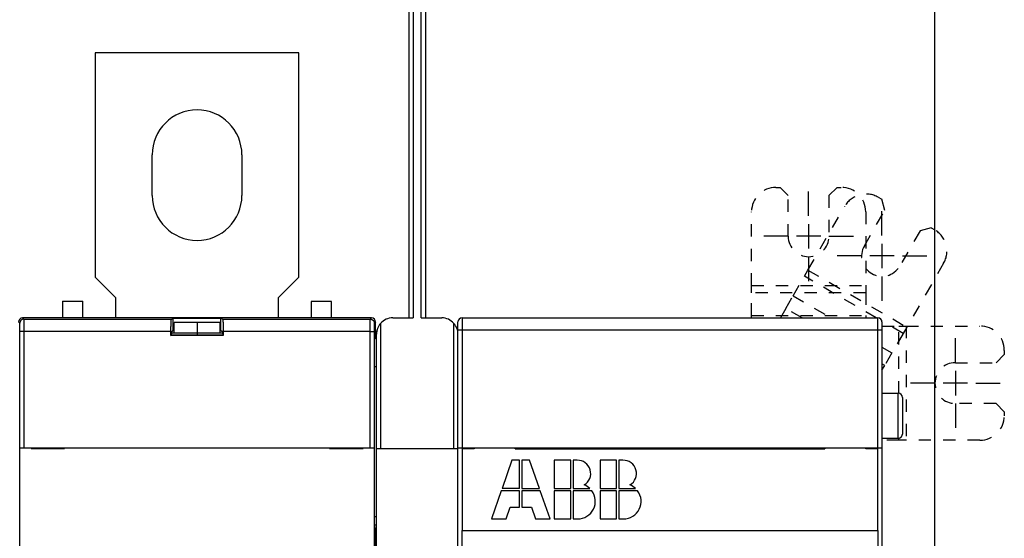
# Model space of a CAD drawing. Extents: x 78 to 594, y 0 to 405.
# Drawn here: x 394 to 514, y 197 to 260 of the extents above; entities that cross this region are included whole.
import ezdxf

# ---------------------------------------------------------------- set-up
doc = ezdxf.new("R2010")
doc.units = 0
doc.linetypes.add('HIDDEN', pattern=[4.5, 1.5, -1.5, 1.5])
doc.linetypes.add('HIDDENNEW0', pattern=[4.5, 1.5, -1.5, 1.5])
for name, color, linetype in [('5', 7, 'CONTINUOUS'), ('MUOTOVIIVAT', 40, 'HIDDENNEW0'), ('PIILOVDEFINE', 5, 'HIDDENNEW0'), ('TANGVIIVATNONDEF', 3, 'HIDDENNEW0')]:
    doc.layers.add(name, color=color, linetype=linetype)
doc.styles.get("Standard").update_dxf_attribs({"font": 'monotxt.shx'})
doc.dimstyles.new('DSTYLE2', dxfattribs={"dimtxt": 3, "dimasz": 3, "dimexe": 3, "dimexo": 0, "dimgap": 2, "dimtad": 1, "dimrnd": 0.1, "dimzin": 3, "dimcen": 0.09, "dimazin": 3, "dimtp": 1, "dimtm": 1, "dimtfac": 1, "dimtofl": 0, "dimtmove": 0, "dimatfit": 3})

# ---------------------------------------------------------------- blocks, each defined once
blk = doc.blocks.new('_AH1')
at = {"color": 0, "linetype": 'CONTINUOUS'}
for p, q in [((-1, 0.166667), (0, 0)), ((-1, 0.166667), (-1, -0.166667)), ((0, 0), (-1, -0.166667)), ((0, 0), (-1, 0))]:
    blk.add_line(p, q, dxfattribs=at)
blk = doc.blocks.new('*D3879')
at = {"layer": '5', "color": 1, "linetype": 'CONTINUOUS'}
for p, q in [((280.50085, 214.6406), (280.50085, 285.04169)), ((505.90085, 175.08988), (505.90085, 285.04169)), ((280.50085, 282.04169), (393.20085, 282.04169)), ((505.90085, 282.04169), (393.20085, 282.04169))]:
    blk.add_line(p, q, dxfattribs=at)
at = {"layer": '5', "color": 1, "xscale": 3, "yscale": 3, "zscale": 3, "rotation": 180}
blk.add_blockref('_AH1', (280.50085, 282.04169), dxfattribs=at)
at = {"layer": '5', "color": 1, "xscale": 3, "yscale": 3, "zscale": 3}
blk.add_blockref('_AH1', (505.90085, 282.04169), dxfattribs=at)
at = {"layer": '5', "color": 1, "linetype": 'CONTINUOUS'}
blk.add_text('225,4', height=3, dxfattribs=at).set_placement((385.70085, 284.04269))

msp = doc.modelspace()

# ---------------------------------------------------------------- linework, layer by layer
at = {"layer": 'MUOTOVIIVAT', "color": 40, "linetype": 'CONTINUOUS'}
for p, q in [((441.40085, 223.70233), (441.40085, 273.20233)), ((443.40085, 273.20233), (443.40085, 223.70233)), ((402.90085, 256.20233), (402.90085, 228.70233)), ((427.90085, 256.20233), (402.90085, 256.20233)), ((427.90085, 228.70233), (427.90085, 256.20233)), ((409.90085, 238.70233), (409.90085, 243.70233)), ((420.90085, 243.70233), (420.90085, 238.70233)), ((402.90085, 228.70233), (405.40085, 226.20233)), ((425.40085, 226.20233), (427.90085, 228.70233)), ((405.40085, 226.20233), (405.40085, 223.70233)), ((425.40085, 223.70233), (425.40085, 226.20233)), ((398.90085, 225.73337), (398.90085, 223.70233)), ((398.90085, 225.73337), (401.40085, 225.73337)), ((401.40085, 223.70233), (401.40085, 225.73337)), ((431.90085, 225.70233), (429.40085, 225.70233)), ((429.40085, 225.70233), (429.40085, 223.70233)), ((431.90085, 223.70233), (431.90085, 225.70233)), ((436.80095, 223.70232), (394.00077, 223.70232)), ((412.25233, 223.5448), (412.48021, 223.65871)), ((412.48021, 223.65871), (418.32151, 223.65871)), ((412.48021, 222.1587), (412.48021, 223.65871)), ((418.32151, 223.65871), (418.54939, 223.5448)), ((418.32151, 222.1587), (418.32151, 223.65871)), ((439.40085, 223.70233), (441.90085, 223.70233)), ((442.90085, 223.70233), (445.40085, 223.70233)), ((447.90085, 223.70233), (498.90085, 223.70233)), ((415.40083, 223.12515), (412.60083, 223.12515)), ((412.60085, 221.84423), (412.60085, 223.125)), ((418.20083, 223.12515), (415.40083, 223.12515)), ((415.40085, 223.12516), (415.40085, 221.84423)), ((418.20085, 223.12509), (418.20085, 221.84423)), ((437.30087, 221.20216), (437.30087, 223.2024)), ((447.40085, 222.20233), (447.40085, 223.20233)), ((447.40085, 207.75233), (447.40085, 222.20233)), ((499.40085, 223.20233), (499.40085, 222.20233)), ((499.40085, 222.20233), (499.40085, 207.75233)), ((412.20085, 221.54499), (412.20085, 222.04498)), ((412.20085, 221.54499), (412.25325, 221.5974)), ((418.60087, 221.54499), (412.20085, 221.54499)), ((412.25325, 221.5974), (412.25325, 221.75042)), ((418.54846, 221.5974), (412.25325, 221.5974)), ((415.40083, 221.83844), (412.25367, 221.83842)), ((412.26353, 222.05039), (412.48021, 222.1587)), ((412.48021, 222.1587), (412.60083, 222.1587)), ((415.40083, 221.84423), (415.40083, 221.84422)), ((418.54804, 221.83842), (415.40083, 221.83844)), ((415.40085, 221.83842), (415.40083, 221.5974)), ((415.40085, 221.84423), (415.40085, 221.83842)), ((418.20085, 222.15869), (418.32151, 222.1587)), ((418.32151, 222.1587), (418.53819, 222.05039)), ((418.54846, 221.75042), (418.54846, 221.5974)), ((418.60087, 221.54499), (418.54846, 221.5974)), ((418.60087, 222.04498), (418.60087, 221.54499)), ((437.17835, 221.0797), (437.30087, 221.20216)), ((437.40085, 207.70233), (437.40085, 221.70233)), ((437.16119, 199.23335), (437.16119, 220.07986)), ((437.40085, 217.70233), (437.16121, 217.70233)), ((499.40086, 214.45236), (501.40086, 214.45236)), ((501.90085, 213.95233), (501.90085, 209.45233)), ((514.40085, 212.20233), (514.40085, 211.70233)), ((499.40086, 208.9523), (501.40086, 208.9523)), ((501.48081, 208.70234), (501.48084, 208.95877)), ((393.67017, 207.75233), (393.67556, 207.75233)), ((393.67017, 195.65234), (393.67017, 207.75231)), ((393.67556, 207.75233), (394.17548, 207.75233)), ((394.17548, 207.75233), (436.62623, 207.75233)), ((395.0405, 207.75233), (395.0405, 207.70233)), ((395.0405, 207.70233), (399.1405, 207.70233)), ((399.1405, 207.70233), (399.1405, 207.75233)), ((431.66121, 207.75233), (431.66121, 207.70233)), ((431.66121, 207.70233), (435.76121, 207.70233)), ((435.76121, 207.70233), (435.76121, 207.75233)), ((436.62623, 207.75233), (437.12615, 207.75233)), ((437.12615, 207.75233), (437.13154, 207.75233)), ((437.13154, 207.75231), (437.13154, 195.65234)), ((437.40085, 195.60233), (437.40085, 207.70233)), ((437.40085, 207.70233), (437.90085, 207.70233)), ((437.90085, 207.70233), (446.90085, 207.70233)), ((446.90085, 207.70233), (447.40085, 207.70233)), ((447.40085, 195.65233), (447.40085, 207.75233)), ((447.40085, 207.75233), (447.90085, 207.75233)), ((447.90085, 207.75233), (498.90085, 207.75233)), ((448.90086, 207.65231), (448.90085, 207.75233)), ((449.40084, 207.75231), (449.40085, 207.65233)), ((454.40085, 207.65233), (454.40085, 207.75231)), ((454.70088, 207.65231), (454.70085, 207.75233)), ((492.10085, 207.75233), (492.10083, 207.65231)), ((492.40085, 207.75231), (492.40085, 207.65233)), ((497.40085, 207.65233), (497.40087, 207.75231)), ((497.90085, 207.75233), (497.90085, 207.65231)), ((498.90085, 207.75233), (499.40085, 207.75233)), ((499.40085, 207.75233), (499.40085, 195.65233)), ((447.90085, 207.65233), (447.90085, 197.65233)), ((449.40085, 207.65233), (447.90085, 207.65233)), ((454.40085, 207.65233), (492.40085, 207.65233)), ((498.90085, 207.65233), (497.40085, 207.65233)), ((498.90085, 197.65233), (498.90085, 207.65233)), ((454.02085, 206.25233), (452.81125, 202.79633)), ((454.95685, 206.25233), (454.02085, 206.25233)), ((454.95685, 202.79633), (454.95685, 206.25233)), ((455.24485, 206.25233), (455.24485, 202.79633)), ((456.18085, 206.25233), (455.24485, 206.25233)), ((457.39045, 202.79633), (456.18085, 206.25233)), ((459.20485, 206.25233), (459.20485, 202.79633)), ((461.22085, 206.25233), (459.20485, 206.25233)), ((461.22085, 202.79633), (461.22085, 206.25233)), ((462.01014, 206.25233), (461.50885, 206.25233)), ((461.50885, 206.25233), (461.50885, 202.79633)), ((464.82085, 206.25233), (464.82085, 202.79633)), ((466.83685, 206.25233), (464.82085, 206.25233)), ((466.83685, 202.79633), (466.83685, 206.25233)), ((467.62614, 206.25233), (467.12485, 206.25233)), ((467.12485, 206.25233), (467.12485, 202.79633)), ((452.71045, 202.50833), (451.50085, 199.05233)), ((454.95685, 202.50833), (452.71045, 202.50833)), ((454.95685, 202.79633), (452.81125, 202.79633)), ((454.95685, 200.49233), (454.95685, 202.50833)), ((455.24485, 202.79633), (457.39045, 202.79633)), ((457.49125, 202.50833), (455.24485, 202.50833)), ((455.24485, 202.50833), (455.24485, 200.49233)), ((458.70085, 199.05233), (457.49125, 202.50833)), ((459.20485, 202.79633), (461.22085, 202.79633)), ((459.20485, 202.50833), (459.20485, 199.05233)), ((461.22085, 202.50833), (459.20485, 202.50833)), ((461.22085, 199.05233), (461.22085, 202.50833)), ((461.50885, 202.79633), (463.55337, 202.79633)), ((463.81285, 202.50833), (461.50885, 202.50833)), ((461.50885, 202.50833), (461.50885, 199.05233)), ((464.82085, 202.79633), (466.83685, 202.79633)), ((464.82085, 202.50833), (464.82085, 199.05233)), ((466.83685, 202.50833), (464.82085, 202.50833)), ((466.83685, 199.05233), (466.83685, 202.50833)), ((467.12485, 202.79633), (469.16937, 202.79633)), ((469.42885, 202.50833), (467.12485, 202.50833)), ((467.12485, 202.50833), (467.12485, 199.05233)), ((453.30085, 199.05233), (453.80485, 200.49233)), ((453.80485, 200.49233), (454.95685, 200.49233)), ((455.24485, 200.49233), (456.39685, 200.49233)), ((456.39685, 200.49233), (456.90085, 199.05233)), ((437.16121, 199.33336), (437.40088, 199.33336)), ((437.17092, 198.33883), (437.40088, 198.33881)), ((437.26594, 197.70234), (437.17687, 198.23886)), ((451.50085, 199.05233), (453.30085, 199.05233)), ((456.90085, 199.05233), (458.70085, 199.05233)), ((459.20485, 199.05233), (461.22085, 199.05233)), ((461.50885, 199.05233), (462.08485, 199.05233)), ((464.82085, 199.05233), (466.83685, 199.05233)), ((467.12485, 199.05233), (467.70085, 199.05233)), ((437.40088, 197.80235), (437.24934, 197.80233)), ((437.26594, 129.70232), (437.26594, 197.70234)), ((447.90085, 195.65234), (447.90085, 197.65233)), ((447.90085, 197.65233), (498.90085, 197.65233)), ((498.90085, 197.65233), (498.90085, 195.65234))]:
    msp.add_line(p, q, dxfattribs=at)
at = {"layer": 'MUOTOVIIVAT', "color": 40, "linetype": 'HIDDEN'}
for p, q in [((486.40085, 239.70233), (486.90085, 239.70233)), ((487.90085, 238.70233), (486.90085, 239.70233)), ((493.90085, 239.70233), (492.90085, 238.70233)), ((493.90085, 239.70233), (494.40085, 239.70233)), ((487.90085, 233.70233), (487.90085, 238.70233)), ((492.90085, 238.70233), (492.90085, 233.70233)), ((498.93675, 238.48694), (499.36977, 238.23694)), ((499.73579, 236.87091), (499.36977, 238.23694)), ((483.40085, 227.6712), (483.40085, 236.70233)), ((490.32311, 229.56767), (494.83868, 237.38886)), ((497.23579, 232.54078), (499.73579, 236.87091)), ((497.40085, 236.70233), (497.40085, 227.6712)), ((504.06592, 234.37091), (501.56592, 230.04078)), ((505.43194, 234.73694), (504.06592, 234.37091)), ((505.43194, 234.73694), (505.86496, 234.48694)), ((489.87867, 228.79787), (490.32311, 229.56767)), ((490.32312, 229.56766), (502.44744, 222.56765)), ((506.96303, 230.38886), (502.44747, 222.56767)), ((488.49313, 226.39805), (489.87867, 228.79787)), ((498.70441, 223.70233), (489.87867, 228.79785)), ((483.40085, 226.78231), (483.40085, 227.6712)), ((483.40085, 227.67118), (497.40087, 227.67118)), ((497.40085, 227.6712), (497.40085, 226.78231)), ((483.40085, 224.01123), (483.40085, 226.78231)), ((497.40087, 226.7823), (483.40085, 226.7823)), ((487.60424, 224.85845), (488.49313, 226.39805)), ((488.49313, 226.39807), (493.16229, 223.70232)), ((497.40085, 226.78231), (497.40085, 224.01123)), ((487.60424, 224.85845), (486.93675, 223.70233)), ((489.60671, 223.70233), (487.60424, 224.85845)), ((483.40085, 223.70233), (483.40085, 224.01123)), ((483.40085, 224.0112), (497.40087, 224.0112)), ((497.40085, 224.01123), (497.40085, 223.70233)), ((502.003, 221.79784), (499.38987, 223.30658)), ((499.40085, 222.70233), (501.48084, 222.70233)), ((501.48084, 214.44589), (501.48081, 222.70235)), ((501.48084, 222.70233), (502.36973, 222.70233)), ((502.44747, 222.56767), (502.00302, 221.79787)), ((502.3697, 222.70235), (502.3697, 208.70234)), ((502.36973, 222.70233), (511.40085, 222.70233)), ((502.00302, 221.79787), (500.61749, 219.39805)), ((499.40085, 220.10047), (500.61751, 219.39806)), ((500.61749, 219.39805), (499.7286, 217.85845)), ((513.40085, 218.20233), (514.40085, 219.20233)), ((514.40085, 219.70233), (514.40085, 219.20233)), ((499.72863, 217.85844), (499.40085, 218.04767)), ((499.40085, 217.29078), (499.7286, 217.85845)), ((508.40085, 218.20233), (513.40085, 218.20233)), ((513.40085, 213.20233), (508.40085, 213.20233)), ((514.40085, 212.20233), (513.40085, 213.20233)), ((501.48084, 208.70233), (499.40085, 208.70233)), ((502.36973, 208.70233), (501.48084, 208.70233)), ((511.40085, 208.70233), (502.36973, 208.70233))]:
    msp.add_line(p, q, dxfattribs=at)
at = {"layer": 'MUOTOVIIVAT', "color": 40, "linetype": 'CONTINUOUS'}
for points in [[(412.20085, 222.04498), (412.20092, 222.12396, -0.000478485), (412.20114, 222.20339, -0.000468085), (412.20152, 222.28335, -0.000468003), (412.20205, 222.36344, -0.000488321), (412.20273, 222.44319, -0.000506241), (412.20357, 222.52225, -0.00052363), (412.20458, 222.60024, -0.000544983), (412.20573, 222.67682, -0.000572222), (412.20703, 222.75156, -0.000604415), (412.20848, 222.82418, -0.000640825), (412.21006, 222.89426, -0.000685915), (412.21177, 222.96158, -0.000736458), (412.21361, 223.02576, -0.000801412), (412.21555, 223.08667, -0.000874417), (412.21759, 223.14395, -0.00096723), (412.21972, 223.19759, -0.001068055), (412.22192, 223.24729, -0.001215557), (412.22419, 223.29312, -0.00139895), (412.22651, 223.33486, -0.001597735), (412.22886, 223.37263, -0.001762183), (412.23123, 223.40628, -0.002262617), (412.23365, 223.4361, -0.003223835), (412.23612, 223.46204, -0.003385654), (412.23846, 223.48401, -0.001875319), (412.24057, 223.50187, -0.006309591), (412.24321, 223.51727, -0.020506113), (412.24719, 223.53163, -0.025800702), (412.25233, 223.5448, -0.026834899)], [(418.54939, 223.5448), (418.5516, 223.5424, -0.15857585), (418.55386, 223.53707, -0.048349579), (418.55616, 223.52871, -0.022107833), (418.5585, 223.51727, -0.013381925), (418.56087, 223.50237, -0.008578768), (418.56326, 223.48401, -0.006034418), (418.56566, 223.46191, -0.004409973), (418.56807, 223.4361, -0.003445276), (418.57047, 223.40631, -0.002723606), (418.57285, 223.37263, -0.002248081), (418.57521, 223.33485, -0.00186559), (418.57753, 223.29312, -0.001600131), (418.57979, 223.2473, -0.001376801), (418.582, 223.19759, -0.001216549), (418.58413, 223.14394, -0.001072026), (418.58617, 223.08667, -0.000961736), (418.58811, 223.0258, -0.00087514), (418.58994, 222.96158, -0.000816632), (418.59165, 222.8941, -0.000731134), (418.59324, 222.82418, -0.000642305), (418.59468, 222.75219, -0.000656428), (418.59599, 222.67682, -0.00072221), (418.59714, 222.59775, -0.000529637), (418.59814, 222.52225, -0.000207389), (418.59896, 222.453, -0.000680893), (418.59967, 222.36344, -0.001091446), (418.60031, 222.22557, -0.000531254), (418.60087, 222.04498, -0.000283032)], [(412.26353, 222.05039), (412.26309, 222.04993, 0.12581756), (412.26266, 222.04902, 0.050165578), (412.26224, 222.04764, 0.024179365), (412.26182, 222.04582, 0.014099815), (412.26141, 222.04355, 0.009101749), (412.261, 222.04087, 0.006443778), (412.26061, 222.03775, 0.004755895), (412.26021, 222.03422, 0.003687694), (412.25983, 222.03028, 0.002928431), (412.25946, 222.02595, 0.002402311), (412.25909, 222.02121, 0.001999612), (412.25873, 222.01611, 0.001703157), (412.25838, 222.01062, 0.001465024), (412.25804, 222.00477, 0.001282507), (412.25771, 221.99855, 0.001130636), (412.25738, 221.992, 0.001010875), (412.25707, 221.98509, 0.000908478), (412.25677, 221.97785, 0.00082607), (412.25648, 221.97029, 0.000754161), (412.25619, 221.96241, 0.000695562), (412.25592, 221.95421, 0.000643216), (412.25566, 221.94572, 0.000599968), (412.25542, 221.93693, 0.000561604), (412.25518, 221.92786, 0.000530499), (412.25496, 221.9185, 0.000499747), (412.25475, 221.90889, 0.000472596), (412.25455, 221.89901, 0.000454397), (412.25436, 221.88887, 0.000444904), (412.25419, 221.87846, 0.000414193), (412.25403, 221.86787, 0.000373017), (412.25389, 221.85712, 0.000400534), (412.25376, 221.84595, 0.000465647), (412.25364, 221.83428, 0.000338656), (412.25354, 221.82319, 0.000105814), (412.25345, 221.81305, 0.000472871), (412.25338, 221.79963, 0.000787077), (412.25331, 221.77846, 0.000367668), (412.25325, 221.75042, 0.000189289)], [(418.54846, 221.75042), (418.54846, 221.7629, 0.000321531), (418.54843, 221.77523, 0.000332063), (418.54839, 221.7874, 0.000338476), (418.54834, 221.79941, 0.00034017), (418.54827, 221.81124, 0.000345182), (418.54818, 221.82289, 0.000351257), (418.54808, 221.83434, 0.000359089), (418.54796, 221.8456, 0.000366811), (418.54783, 221.85664, 0.000376974), (418.54769, 221.86748, 0.000387568), (418.54753, 221.87808, 0.000400875), (418.54736, 221.88846, 0.000414855), (418.54717, 221.89859, 0.000432091), (418.54697, 221.90847, 0.00045046), (418.54676, 221.9181, 0.000472825), (418.54654, 221.92746, 0.000496968), (418.5463, 221.93654, 0.000526169), (418.54606, 221.94534, 0.000558088), (418.5458, 221.95385, 0.000596737), (418.54553, 221.96206, 0.000639663), (418.54525, 221.96995, 0.000691523), (418.54496, 221.97754, 0.000749655), (418.54465, 221.9848, 0.000821851), (418.54434, 221.99172, 0.000905797), (418.54402, 221.9983, 0.001005607), (418.54369, 222.00454, 0.001117416), (418.54335, 222.01041, 0.001278292), (418.543, 222.01593, 0.001494131), (418.54264, 222.02106, 0.001690094), (418.54227, 222.02581, 0.001834479), (418.5419, 222.03016, 0.002419678), (418.54151, 222.03413, 0.003635591), (418.54111, 222.03769, 0.00356682), (418.54072, 222.04081, 0.001316692), (418.54037, 222.04343, 0.006925984), (418.5399, 222.04579, 0.023947416), (418.53917, 222.04812, 0.027196877), (418.53819, 222.05039, 0.024213534)], [(437.16119, 220.07986), (437.1612, 220.10667, -0.000107128), (437.16122, 220.1333, -0.000108803), (437.16125, 220.15974, -0.000110131), (437.1613, 220.186, -0.000111031), (437.16135, 220.21206, -0.000112289), (437.16142, 220.23792, -0.000113634), (437.16149, 220.26356, -0.000115187), (437.16158, 220.289, -0.000116721), (437.16168, 220.3142, -0.000118516), (437.16179, 220.33919, -0.000120329), (437.16192, 220.36393, -0.000122412), (437.16205, 220.38844, -0.000124522), (437.16219, 220.41269, -0.000126926), (437.16235, 220.4367, -0.000129375), (437.16251, 220.46044, -0.000132143), (437.16269, 220.48391, -0.000134974), (437.16288, 220.50711, -0.000138159), (437.16307, 220.53004, -0.000141433), (437.16328, 220.55267, -0.000145092), (437.1635, 220.57502, -0.000148862), (437.16373, 220.59706, -0.00015309), (437.16397, 220.61881, -0.000157486), (437.16422, 220.64023, -0.000161788), (437.16448, 220.66134, -0.000165689), (437.16475, 220.68209, -0.00017049), (437.16503, 220.70249, -0.000175599), (437.16532, 220.7225, -0.000181829), (437.16561, 220.74212, -0.000188562), (437.16592, 220.76131, -0.000196625), (437.16623, 220.78009, -0.000205394), (437.16655, 220.7984, -0.000215818), (437.16688, 220.81626, -0.000227253), (437.16722, 220.83362, -0.000240806), (437.16757, 220.85049, -0.000255809), (437.16792, 220.86683, -0.000273639), (437.16827, 220.88265, -0.00029362), (437.16864, 220.8979, -0.000317418), (437.16901, 220.91259, -0.000344265), (437.16938, 220.92668, -0.000375189), (437.16976, 220.94019, -0.000407936), (437.17015, 220.95309, -0.000447153), (437.17054, 220.96541, -0.00049075), (437.17094, 220.9771, -0.000544475), (437.17134, 220.98821, -0.000606168), (437.17175, 220.99869, -0.000679705), (437.17216, 221.00856, -0.00076143), (437.17257, 221.0178, -0.000877697), (437.17299, 221.02643, -0.001031131), (437.17342, 221.03442, -0.00117401), (437.17385, 221.04178, -0.0012815), (437.17428, 221.04849, -0.00169057), (437.17472, 221.05459, -0.002528751), (437.17517, 221.06006, -0.002498094), (437.1756, 221.06482, -0.000975484), (437.176, 221.06881, -0.004814349), (437.17651, 221.07244, -0.016269156), (437.1773, 221.07608, -0.018250717), (437.17835, 221.0797, -0.016378951)], [(501.40086, 208.9523), (501.4127, 208.95244, 0.006146789), (501.42464, 208.95287, 0.005969117), (501.43669, 208.95359, 0.005926158), (501.44882, 208.95461, 0.006057548), (501.46104, 208.95594, 0.006121292), (501.47331, 208.95759, 0.006168375), (501.48565, 208.95955, 0.006202014), (501.49803, 208.96184, 0.006267264), (501.51045, 208.96447, 0.006306119), (501.52288, 208.96743, 0.006362278), (501.53532, 208.97074, 0.006396842), (501.54776, 208.97438, 0.006450488), (501.56018, 208.97838, 0.006482909), (501.57256, 208.98273, 0.006531829), (501.5849, 208.98743, 0.006561242), (501.59718, 208.99248, 0.006605525), (501.60938, 208.99788, 0.006631862), (501.62149, 209.00363, 0.006671028), (501.63349, 209.00974, 0.006694035), (501.64538, 209.01619, 0.006727788), (501.65712, 209.02299, 0.006747286), (501.66872, 209.03013, 0.006775333), (501.68015, 209.03761, 0.006791147), (501.69141, 209.04541, 0.006813227), (501.70247, 209.05355, 0.006825244), (501.71332, 209.06199, 0.006841228), (501.72396, 209.07075, 0.006849249), (501.73436, 209.0798, 0.006858724), (501.74451, 209.08915, 0.006863044), (501.75441, 209.09877, 0.006866971), (501.76403, 209.10867, 0.006867596), (501.77338, 209.11882, 0.006865083), (501.78243, 209.12923, 0.00686126), (501.79119, 209.13986, 0.006851464), (501.79963, 209.15071, 0.006843379), (501.80777, 209.16177, 0.006827555), (501.81557, 209.17303, 0.006815497), (501.82305, 209.18446, 0.006793178), (501.83018, 209.19606, 0.006777648), (501.83698, 209.20781, 0.006750372), (501.84343, 209.21969, 0.006729786), (501.84954, 209.2317, 0.006693217), (501.85529, 209.24381, 0.006674019), (501.8607, 209.25601, 0.006644596), (501.86574, 209.26829, 0.006604604), (501.87044, 209.28062, 0.006526491), (501.87478, 209.293, 0.006544479), (501.87878, 209.30543, 0.006609054), (501.88242, 209.31789, 0.00641485), (501.88573, 209.33031, 0.005989791), (501.88868, 209.34265, 0.006495342), (501.89131, 209.35516, 0.007560286), (501.89361, 209.36791, 0.005850331), (501.89557, 209.37988, 0.002308828), (501.89717, 209.39068, 0.007895492), (501.89854, 209.40437, 0.013360611), (501.89976, 209.42521, 0.006697325), (501.90084, 209.45234, 0.00363212)], [(437.17687, 198.23886), (437.17622, 198.24356, -0.010450041), (437.17557, 198.24962, -0.006389297), (437.17493, 198.25709, -0.004181239), (437.1743, 198.26589, -0.002950656), (437.17367, 198.27603, -0.00218666), (437.17306, 198.28743, -0.001706356), (437.17246, 198.30012, -0.001361313), (437.17186, 198.31402, -0.001119589), (437.17128, 198.32914, -0.000934747), (437.17071, 198.34541, -0.000797983), (437.17015, 198.36284, -0.000688126), (437.16961, 198.38137, -0.000603402), (437.16907, 198.401, -0.000533055), (437.16855, 198.42167, -0.000477259), (437.16805, 198.44338, -0.000429733), (437.16755, 198.46606, -0.000391276), (437.16708, 198.48974, -0.000357843), (437.16661, 198.51433, -0.000330409), (437.16617, 198.53985, -0.000306198), (437.16574, 198.56623, -0.000286197), (437.16532, 198.59347, -0.000268182), (437.16493, 198.62152, -0.000253156), (437.16455, 198.65038, -0.000239824), (437.16418, 198.67998, -0.000229041), (437.16384, 198.71034, -0.000218183), (437.16352, 198.74137, -0.00020846), (437.16321, 198.77307, -0.000202538), (437.16292, 198.80545, -0.000200292), (437.16266, 198.83851, -0.000188404), (437.16241, 198.87199, -0.000171241), (437.16219, 198.90581, -0.000185597), (437.16198, 198.94075, -0.000218097), (437.1618, 198.97708, -0.000160405), (437.16165, 199.0115, -0.000050366), (437.16151, 199.04287, -0.000226413), (437.1614, 199.08401, -0.000384191), (437.16129, 199.1484, -0.000182441), (437.16119, 199.23335, -0.000094599)]]:
    msp.add_lwpolyline(points, format="xyb", dxfattribs=at)
for centre, radius, start, end in [((415.40085, 243.70233), 5.5, 0, 180), ((415.40085, 238.70233), 5.5, 180, 360), ((394.00096, 223.20222), 0.50011, 90.021063, 179.97894), ((436.80075, 223.20222), 0.50011, 0.0210626, 89.978937), ((439.40085, 221.70233), 2, 90, 138.47618), ((445.40085, 221.70233), 2, 41.523819, 90), ((447.90085, 223.20233), 0.5, 90, 180), ((498.90085, 223.20233), 0.5, 0, 90), ((435.40085, 221.70233), 2, 0, 18.194872), ((439.40085, 221.70233), 2, 138.47618, 180), ((445.40085, 221.70233), 2, 0, 41.523819), ((501.40085, 213.95233), 0.5, 0, 90), ((462.0475, 204.62253), 1.63022, 300.69772, 451.31304), ((467.6635, 204.62253), 1.63022, 300.69772, 451.31304), ((462.08485, 201.21233), 2.16, 47.166572, 68.407484), ((467.70085, 201.21233), 2.16, 47.166572, 68.407484), ((462.08485, 201.21233), 2.16, 270, 396.8699), ((467.70085, 201.21233), 2.16, 270, 396.8699)]:
    msp.add_arc(centre, radius, start, end, dxfattribs=at)
at = {"layer": 'MUOTOVIIVAT', "color": 40, "linetype": 'HIDDEN'}
for centre, radius, start, end in [((486.40085, 236.70233), 3, 90, 180), ((494.40085, 236.70233), 3, 0, 90), ((497.43675, 235.88886), 3, 60, 150), ((504.36496, 231.88886), 3, 330, 420), ((490.40085, 233.70233), 2.5, 180, 360), ((499.40085, 231.29078), 2.5, 150, 330), ((511.40085, 219.70233), 3, 0, 90), ((508.40085, 215.70233), 2.5, 90, 270), ((511.40085, 211.70233), 3, 270, 360)]:
    msp.add_arc(centre, radius, start, end, dxfattribs=at)
at = {"layer": 'PIILOVDEFINE', "color": 6, "linetype": 'CONTINUOUS'}
for p, q in [((490.40085, 236.20233), (490.40085, 239.20233)), ((499.40085, 233.79078), (499.40085, 236.79078)), ((490.40085, 235.20233), (490.40085, 232.20233)), ((487.90085, 233.70233), (484.90085, 233.70233)), ((491.90085, 233.70233), (488.90085, 233.70233)), ((492.90085, 233.70233), (495.90085, 233.70233)), ((499.40085, 232.79078), (499.40085, 229.79078)), ((490.40085, 231.20233), (490.40085, 228.20233)), ((496.90085, 231.29078), (493.90085, 231.29078)), ((500.90085, 231.29078), (497.90085, 231.29078)), ((501.90085, 231.29078), (504.90085, 231.29078)), ((499.40085, 228.79078), (499.40085, 225.79078)), ((508.40085, 218.20233), (508.40085, 221.20233)), ((508.40085, 217.20233), (508.40085, 214.20233)), ((505.90085, 215.70233), (502.90085, 215.70233)), ((509.90085, 215.70233), (506.90085, 215.70233)), ((510.90085, 215.70233), (513.90085, 215.70233)), ((508.40085, 213.20233), (508.40085, 210.20233))]:
    msp.add_line(p, q, dxfattribs=at)
at = {"layer": 'TANGVIIVATNONDEF', "color": 3, "linetype": 'CONTINUOUS'}
for p, q in [((441.90085, 272.70231), (441.90085, 223.70232)), ((442.90088, 223.70232), (442.90088, 272.70231)), ((394.00077, 223.70232), (394.15835, 223.5448)), ((394.15835, 223.5448), (412.25233, 223.5448)), ((418.54939, 223.5448), (436.64337, 223.5448)), ((436.64337, 223.5448), (436.80095, 223.70232)), ((447.90083, 223.70232), (447.90083, 222.20231)), ((498.90088, 222.20231), (498.90088, 223.70232)), ((393.65843, 223.04488), (393.50085, 223.2024)), ((437.30087, 223.2024), (437.14329, 223.04488)), ((437.90086, 223.03055), (437.90086, 207.70231)), ((446.90086, 207.70231), (446.90086, 223.03055)), ((447.90083, 222.20231), (447.40085, 222.20231)), ((498.90088, 222.20231), (447.90083, 222.20231)), ((447.90083, 222.20231), (447.90083, 207.75231)), ((498.90088, 207.75231), (498.90088, 222.20231)), ((499.40086, 222.20231), (498.90088, 222.20231)), ((393.67559, 207.75231), (393.67559, 222.04498)), ((394.17551, 222.04498), (393.67559, 222.04498)), ((412.20085, 222.04498), (394.17551, 222.04498)), ((394.17551, 222.04498), (394.17551, 207.75231)), ((436.62621, 222.04498), (418.60087, 222.04498)), ((436.62621, 207.75231), (436.62621, 222.04498)), ((436.62621, 222.04498), (437.12613, 222.04498)), ((437.12613, 222.04498), (437.12613, 207.75231)), ((501.40086, 208.9523), (501.40086, 214.45236))]:
    msp.add_line(p, q, dxfattribs=at)
for points in [[(394.15835, 223.5448), (394.13453, 223.54424, 0.012799469), (394.11039, 223.54248, 0.012152492), (394.08591, 223.53948, 0.011970289), (394.0612, 223.53524, 0.012476232), (394.03635, 223.52963, 0.012714712), (394.01148, 223.52269, 0.012869929), (393.98669, 223.51433, 0.012971091), (393.96208, 223.5046, 0.013177879), (393.93778, 223.49342, 0.01328733), (393.9139, 223.48088, 0.013431584), (393.89057, 223.46693, 0.013503617), (393.86788, 223.45166, 0.01360135), (393.84598, 223.43508, 0.013655355), (393.82494, 223.41728, 0.013725111), (393.80491, 223.3983, 0.013715506), (393.78593, 223.37827, 0.013651981), (393.76813, 223.35724, 0.013725621), (393.75155, 223.33533, 0.013890739), (393.73628, 223.31259, 0.013537445), (393.72233, 223.28931, 0.012720758), (393.7098, 223.26562, 0.013680725), (393.69862, 223.24113, 0.015719856), (393.68884, 223.21577, 0.012371819), (393.68052, 223.19173, 0.005389939), (393.67373, 223.16984, 0.016181109), (393.66798, 223.14202, 0.027061383), (393.66287, 223.09981, 0.013865916), (393.65843, 223.04488, 0.007623373)], [(394.15835, 223.5448), (394.15873, 223.54383, -0.067141658), (394.15912, 223.54214, -0.023791674), (394.1595, 223.53969, -0.011590826), (394.15988, 223.53652, -0.006939989), (394.16027, 223.53261, -0.004552298), (394.16065, 223.52798, -0.003258618), (394.16103, 223.5226, -0.002423212), (394.16141, 223.51652, -0.001892702), (394.16179, 223.5097, -0.001508214), (394.16217, 223.50219, -0.001241391), (394.16254, 223.49394, -0.001033688), (394.16291, 223.485, -0.000881207), (394.16328, 223.47534, -0.000756503), (394.16365, 223.46499, -0.000661285), (394.16402, 223.45393, -0.000580805), (394.16438, 223.44218, -0.000517829), (394.16474, 223.42973, -0.000462339), (394.16509, 223.4166, -0.000417351), (394.16545, 223.40278, -0.00037607), (394.1658, 223.38829, -0.000340942), (394.16614, 223.37313, -0.00031013), (394.16648, 223.35733, -0.000284717), (394.16682, 223.34086, -0.000261867), (394.16715, 223.32378, -0.000242654), (394.16748, 223.30605, -0.000225196), (394.1678, 223.28772, -0.000210419), (394.16812, 223.26876, -0.000196822), (394.16843, 223.24923, -0.000185228), (394.16874, 223.22909, -0.000174458), (394.16904, 223.20838, -0.00016524), (394.16934, 223.18709, -0.00015657), (394.16963, 223.16524, -0.000149105), (394.16992, 223.14284, -0.000142104), (394.1702, 223.1199, -0.000136162), (394.17048, 223.09642, -0.000130165), (394.17074, 223.07243, -0.000124674), (394.17101, 223.04792, -0.000119215), (394.17126, 223.02292, -0.000114142), (394.17151, 222.99743, -0.000109469), (394.17175, 222.97148, -0.000105405), (394.17199, 222.94506, -0.000101575), (394.17222, 222.91821, -0.000098196), (394.17244, 222.89093, -0.000095013), (394.17266, 222.86324, -0.000092228), (394.17286, 222.83514, -0.000089588), (394.17306, 222.80666, -0.00008729), (394.17326, 222.7778, -0.000085103), (394.17344, 222.74859, -0.000083221), (394.17362, 222.71902, -0.000081415), (394.17379, 222.68913, -0.000079872), (394.17395, 222.65892, -0.000078413), (394.17411, 222.62841, -0.000077235), (394.17425, 222.5976, -0.000075807), (394.17439, 222.56651, -0.000074251), (394.17452, 222.53517, -0.000072425), (394.17465, 222.50359, -0.000070388), (394.17476, 222.47179, -0.000069533), (394.17487, 222.43975, -0.000069572), (394.17496, 222.40746, -0.000066492), (394.17505, 222.37513, -0.00006123), (394.17514, 222.34284, -0.000066514), (394.17521, 222.30987, -0.000078032), (394.17528, 222.27599, -0.00005871), (394.17533, 222.2441, -0.000020349), (394.17538, 222.21519, -0.000081536), (394.17542, 222.17793, -0.000138696), (394.17547, 222.1204, -0.000067454), (394.17551, 222.04498, -0.000035668)], [(436.62621, 222.04498), (436.62622, 222.07826, -0.000062196), (436.62623, 222.11152, -0.000062337), (436.62626, 222.14475, -0.000062419), (436.62629, 222.17793, -0.000062553), (436.62633, 222.21106, -0.000062815), (436.62638, 222.2441, -0.000063158), (436.62644, 222.27704, -0.000063602), (436.6265, 222.30987, -0.000064145), (436.62657, 222.34258, -0.000064794), (436.62666, 222.37513, -0.000065542), (436.62675, 222.40753, -0.000066406), (436.62684, 222.43975, -0.000067385), (436.62695, 222.47177, -0.000068479), (436.62706, 222.50359, -0.000069692), (436.62719, 222.53517, -0.000071063), (436.62732, 222.56651, -0.000072609), (436.62745, 222.5976, -0.000074196), (436.6276, 222.62841, -0.000075812), (436.62776, 222.65892, -0.000077267), (436.62792, 222.68913, -0.000078416), (436.62809, 222.71902, -0.000079862), (436.62827, 222.74859, -0.000081414), (436.62845, 222.7778, -0.000083224), (436.62865, 222.80666, -0.000085104), (436.62885, 222.83514, -0.000087289), (436.62905, 222.86324, -0.000089588), (436.62927, 222.89093, -0.000092228), (436.62949, 222.91821, -0.000095013), (436.62972, 222.94506, -0.000098196), (436.62996, 222.97148, -0.000101575), (436.6302, 222.99743, -0.000105405), (436.63045, 223.02292, -0.000109469), (436.6307, 223.04792, -0.000114142), (436.63096, 223.07243, -0.000119215), (436.63123, 223.09642, -0.000124674), (436.63151, 223.1199, -0.000130165), (436.63179, 223.14284, -0.000136162), (436.63207, 223.16524, -0.000142104), (436.63237, 223.18709, -0.000149105), (436.63266, 223.20838, -0.00015657), (436.63297, 223.22909, -0.00016524), (436.63328, 223.24923, -0.000174458), (436.63359, 223.26876, -0.000185228), (436.63391, 223.28772, -0.000196822), (436.63423, 223.30605, -0.000210419), (436.63456, 223.32378, -0.000225199), (436.63489, 223.34086, -0.000242653), (436.63523, 223.35733, -0.000261855), (436.63557, 223.37313, -0.00028472), (436.63591, 223.38829, -0.000310182), (436.63626, 223.40278, -0.000340931), (436.63662, 223.4166, -0.000375847), (436.63697, 223.42973, -0.000417431), (436.63733, 223.44218, -0.000463439), (436.63769, 223.45393, -0.000518078), (436.63806, 223.46499, -0.000577616), (436.63843, 223.47534, -0.000663031), (436.6388, 223.485, -0.000775272), (436.63917, 223.49394, -0.000880206), (436.63954, 223.50219, -0.000958422), (436.63992, 223.50969, -0.001257653), (436.6403, 223.51652, -0.001868636), (436.64069, 223.52264, -0.001844786), (436.64106, 223.52798, -0.000733829), (436.6414, 223.53244, -0.003529203), (436.64183, 223.53652, -0.011804202), (436.6425, 223.54067, -0.01316835), (436.64337, 223.5448, -0.011831791)], [(436.64337, 223.5448), (436.66719, 223.54424, -0.012799678), (436.69132, 223.54248, -0.012152669), (436.7158, 223.53948, -0.011970439), (436.74052, 223.53524, -0.012476362), (436.76536, 223.52963, -0.012714816), (436.79023, 223.52269, -0.012870004), (436.81502, 223.51433, -0.012971133), (436.83963, 223.5046, -0.01317789), (436.86393, 223.49342, -0.013287305), (436.88782, 223.48088, -0.013431524), (436.91115, 223.46693, -0.013503523), (436.93384, 223.45166, -0.013601221), (436.95574, 223.43508, -0.013655193), (436.97677, 223.41728, -0.013724917), (436.99681, 223.3983, -0.013715284), (437.01579, 223.37827, -0.013651734), (437.03358, 223.35724, -0.01372535), (437.05017, 223.33533, -0.013890444), (437.06544, 223.31259, -0.013537142), (437.07938, 223.28931, -0.012720461), (437.09192, 223.26562, -0.013680398), (437.1031, 223.24113, -0.015719474), (437.11287, 223.21577, -0.012371518), (437.12119, 223.19173, -0.005389809), (437.12798, 223.16984, -0.016180722), (437.13373, 223.14202, -0.02706077), (437.13885, 223.09981, -0.013865627), (437.14329, 223.04488, -0.007623223)], [(393.67559, 222.04498), (393.67558, 222.06717, 0.000091188), (393.67556, 222.08934, 0.000091331), (393.67553, 222.11149, 0.000091516), (393.6755, 222.13362, 0.000091922), (393.67546, 222.1557, 0.000092462), (393.67541, 222.17773, 0.000093107), (393.67535, 222.19969, 0.000093894), (393.67529, 222.22158, 0.000094854), (393.67521, 222.24338, 0.000095953), (393.67513, 222.26509, 0.000097216), (393.67504, 222.28669, 0.000098635), (393.67494, 222.30817, 0.000100246), (393.67484, 222.32951, 0.000102012), (393.67472, 222.35072, 0.000103973), (393.6746, 222.37178, 0.000106162), (393.67447, 222.39268, 0.000108637), (393.67433, 222.4134, 0.000111138), (393.67418, 222.43394, 0.000113682), (393.67403, 222.45428, 0.000115911), (393.67387, 222.47442, 0.000117621), (393.6737, 222.49435, 0.000119784), (393.67352, 222.51406, 0.000122115), (393.67333, 222.53353, 0.00012483), (393.67314, 222.55277, 0.000127648), (393.67294, 222.57176, 0.000130925), (393.67273, 222.59049, 0.000134373), (393.67252, 222.60895, 0.000138332), (393.67229, 222.62714, 0.000142508), (393.67207, 222.64504, 0.00014728), (393.67183, 222.66265, 0.000152347), (393.67159, 222.67995, 0.00015809), (393.67134, 222.69695, 0.000164185), (393.67108, 222.71361, 0.000171191), (393.67082, 222.72996, 0.000178796), (393.67055, 222.74595, 0.000186982), (393.67028, 222.7616, 0.000195215), (393.67, 222.77689, 0.000204205), (393.66971, 222.79183, 0.000213113), (393.66942, 222.80639, 0.000223607), (393.66912, 222.82059, 0.000234797), (393.66882, 222.83439, 0.000247794), (393.66851, 222.84782, 0.00026161), (393.6682, 222.86084, 0.000277753), (393.66788, 222.87348, 0.000295128), (393.66755, 222.8857, 0.000315506), (393.66723, 222.89752, 0.000337654), (393.66689, 222.90891, 0.000363808), (393.66656, 222.91988, 0.000392579), (393.66622, 222.93042, 0.000426831), (393.66587, 222.94053, 0.000464965), (393.66552, 222.95019, 0.000511029), (393.66517, 222.9594, 0.000563348), (393.66481, 222.96815, 0.00062549), (393.66446, 222.97646, 0.000694014), (393.66409, 222.98429, 0.000775362), (393.66373, 222.99166, 0.000863831), (393.66336, 222.99856, 0.000990848), (393.66299, 223.005, 0.001157632), (393.66262, 223.01096, 0.001313386), (393.66224, 223.01646, 0.001429082), (393.66187, 223.02146, 0.001873218), (393.66149, 223.02602, 0.002779167), (393.66109, 223.0301, 0.002740031), (393.66073, 223.03365, 0.001090554), (393.66039, 223.03663, 0.005228375), (393.65996, 223.03936, 0.017355231), (393.6593, 223.04212, 0.019017112), (393.65843, 223.04488, 0.016725832)], [(437.14329, 223.04488), (437.14291, 223.04423, 0.085117509), (437.14252, 223.0431, 0.033564276), (437.14214, 223.04147, 0.016884449), (437.14175, 223.03936, 0.01023649), (437.14137, 223.03674, 0.006758577), (437.14099, 223.03365, 0.00485511), (437.1406, 223.03007, 0.003618661), (437.14022, 223.02602, 0.002830374), (437.13985, 223.02147, 0.002257623), (437.13947, 223.01646, 0.001859361), (437.13909, 223.01096, 0.001548951), (437.13872, 223.005, 0.001320785), (437.13835, 222.99856, 0.001134068), (437.13798, 222.99166, 0.00099137), (437.13762, 222.98429, 0.000870721), (437.13725, 222.97646, 0.000776229), (437.1369, 222.96815, 0.000692996), (437.13654, 222.9594, 0.000625494), (437.13619, 222.95019, 0.00056363), (437.13584, 222.94053, 0.000511041), (437.13549, 222.93042, 0.000464899), (437.13515, 222.91988, 0.000426828), (437.13482, 222.90891, 0.000392594), (437.13448, 222.89752, 0.000363809), (437.13416, 222.8857, 0.00033765), (437.13383, 222.87348, 0.000315506), (437.13351, 222.86084, 0.000295129), (437.1332, 222.84782, 0.000277753), (437.13289, 222.83439, 0.00026161), (437.13259, 222.82059, 0.000247794), (437.13229, 222.80639, 0.000234797), (437.132, 222.79183, 0.000223607), (437.13171, 222.77689, 0.000213113), (437.13143, 222.7616, 0.000204205), (437.13116, 222.74595, 0.000195215), (437.13089, 222.72996, 0.000186982), (437.13063, 222.71361, 0.000178796), (437.13037, 222.69695, 0.000171191), (437.13012, 222.67995, 0.000164185), (437.12988, 222.66265, 0.00015809), (437.12964, 222.64504, 0.000152347), (437.12941, 222.62714, 0.000147281), (437.12919, 222.60895, 0.000142508), (437.12898, 222.59049, 0.000138332), (437.12877, 222.57176, 0.000134373), (437.12857, 222.55277, 0.000130927), (437.12838, 222.53353, 0.000127648), (437.12819, 222.51406, 0.000124824), (437.12801, 222.49435, 0.000122117), (437.12784, 222.47442, 0.000119805), (437.12768, 222.45428, 0.000117615), (437.12753, 222.43394, 0.000115839), (437.12738, 222.4134, 0.000113726), (437.12724, 222.39268, 0.000111463), (437.12711, 222.37178, 0.000108793), (437.12699, 222.35072, 0.000105822), (437.12687, 222.32953, 0.000104623), (437.12677, 222.30817, 0.000104781), (437.12667, 222.28664, 0.000100207), (437.12658, 222.26509, 0.000092331), (437.1265, 222.24356, 0.000100418), (437.12642, 222.22158, 0.000117981), (437.12636, 222.19899, 0.000088771), (437.1263, 222.17773, 0.000030627), (437.12625, 222.15846, 0.000123553), (437.12621, 222.13362, 0.000210528), (437.12617, 222.09526, 0.000102409), (437.12613, 222.04498, 0.000054131)]]:
    msp.add_lwpolyline(points, format="xyb", dxfattribs=at)

# ---------------------------------------------------------------- dimensions: what is measured, and where the dimension line sits
at = {"layer": '5', "color": 1, "linetype": 'CONTINUOUS'}
dim = msp.add_linear_dim(base=(505.90085, 282.04169), p1=(280.50085, 214.6406), p2=(505.90085, 175.08988), dimstyle='DSTYLE2', override={"dimblk": '_AH1', "dimsah": 0}, dxfattribs=at)
dim.commit()
dim.dimension.update_dxf_attribs({"geometry": '*D3879', "text_midpoint": (393.20085, 285.54269), "dimtype": 128})

doc.saveas('drawing.dxf')
